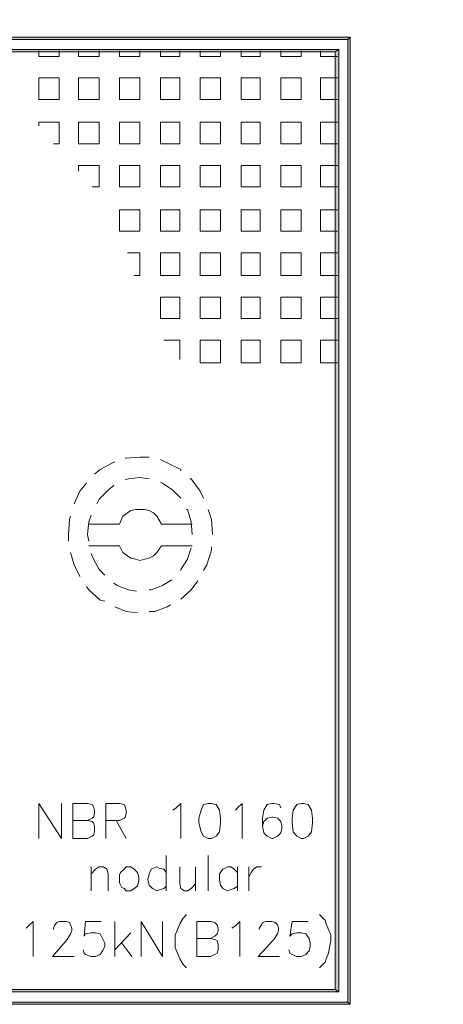
# Model space of a CAD drawing. Extents: x -572814 to 501435, y -1700 to 1062405.
# Drawn here: x 698 to 699, y -1449 to -1448 of the extents above; entities that cross this region are included whole.
import ezdxf

# ---------------------------------------------------------------- set-up
doc = ezdxf.new("R2010")
doc.units = 0
doc.header["$LTSCALE"] = 0.25
doc.header["$MEASUREMENT"] = 0
doc.layers.get('0').update_dxf_attribs({"linetype": 'CONTINUOUS'})
doc.layers.add('encabSecundario', color=7, linetype='CONTINUOUS')
doc.layers.add('H', color=7, linetype='CONTINUOUS', lineweight=100)
doc.layers.add('P', color=250, linetype='CONTINUOUS', lineweight=100)

# ---------------------------------------------------------------- blocks, each defined once
blk = doc.blocks.new('ecb_encabec')
at = {"color": 0, "linetype": 'ByBlock', "lineweight": -2}
blk.add_solid([(-4.5, 0.75), (-4.5, -0.75), (0, 0)], dxfattribs=at)

msp = doc.modelspace()

# ---------------------------------------------------------------- hatches: boundary and pattern name
at = {"layer": 'H', "linetype": 'Continuous', "lineweight": 5}
for points in [[(696.6023102978409, -1447.623226521206), (696.6063102978399, -1447.627226521204), (698.6583102972247, -1447.623226521206)], [(696.6063102978399, -1447.627226521204), (698.6583102972247, -1447.623226521206), (698.6543102972257, -1447.627226521204)], [(698.6583102972247, -1447.623226521206), (698.6543102972257, -1447.627226521204), (698.6583102972247, -1449.327226520695)], [(698.6543102972257, -1447.627226521204), (698.6583102972247, -1449.327226520695), (698.6543102972257, -1449.323226520696)], [(696.6223102978356, -1447.645226521199), (696.6263102978345, -1447.649226521198), (698.63831029723, -1447.645226521199)], [(696.6263102978345, -1447.649226521198), (698.63831029723, -1447.645226521199), (698.6323102972326, -1447.649226521198)], [(698.63831029723, -1447.645226521199), (698.6323102972326, -1447.649226521198), (698.63831029723, -1449.3052265207)], [(698.6323102972326, -1447.649226521198), (698.63831029723, -1449.3052265207), (698.6323102972326, -1449.301226520703)], [(698.63831029723, -1449.3052265207), (698.6323102972326, -1449.301226520703), (696.6223102978356, -1449.3052265207)], [(698.6323102972326, -1449.301226520703), (696.6223102978356, -1449.3052265207), (696.6263102978345, -1449.301226520703)], [(698.6583102972247, -1449.327226520695), (698.6543102972257, -1449.323226520696), (696.6023102978409, -1449.327226520695)], [(698.6543102972257, -1449.323226520696), (696.6023102978409, -1449.327226520695), (696.6063102978399, -1449.323226520696)]]:
    msp.add_hatch(color=6, dxfattribs=at).paths.add_polyline_path(points)

# ---------------------------------------------------------------- linework, layer by layer
at = {"layer": 'P', "color": 6, "linetype": 'Continuous', "lineweight": 5}
for points in [[(696.6023102978409, -1447.623226521206), (696.6063102978399, -1447.627226521204), (698.6543102972257, -1447.627226521204), (698.6583102972247, -1447.623226521206), (696.6023102978409, -1447.623226521206)], [(698.6583102972247, -1447.623226521206), (698.6543102972257, -1447.627226521204), (698.6543102972257, -1449.323226520696), (698.6583102972247, -1449.327226520695), (698.6583102972247, -1447.623226521206)], [(696.6223102978356, -1447.645226521199), (696.6263102978345, -1447.649226521198), (698.6323102972326, -1447.649226521198), (698.63831029723, -1447.645226521199), (696.6223102978356, -1447.645226521199)], [(698.1103102973888, -1447.647226521199), (698.1103102973888, -1447.657226521196)], [(698.1463102973771, -1447.647226521199), (698.1463102973771, -1447.657226521196)], [(698.180310297367, -1447.647226521199), (698.180310297367, -1447.657226521196)], [(698.2163102973564, -1447.647226521199), (698.2163102973564, -1447.657226521196)], [(698.2523102973458, -1447.647226521199), (698.2523102973458, -1447.657226521196)], [(698.2883102973353, -1447.647226521199), (698.2883102973353, -1447.657226521196)], [(698.3243102973247, -1447.647226521199), (698.3243102973247, -1447.657226521196)], [(698.3583102973146, -1447.647226521199), (698.3583102973146, -1447.657226521196)], [(698.3943102973029, -1447.647226521199), (698.3943102973029, -1447.657226521196)], [(698.4303102972924, -1447.647226521199), (698.4303102972924, -1447.657226521196)], [(698.4663102972818, -1447.647226521199), (698.4663102972818, -1447.657226521196)], [(698.5003102972718, -1447.647226521199), (698.5003102972718, -1447.657226521196)], [(698.5363102972613, -1447.647226521199), (698.5363102972613, -1447.657226521196)], [(698.5723102972506, -1447.647226521199), (698.5723102972506, -1447.657226521196)], [(698.6063102972405, -1447.647226521199), (698.6063102972405, -1447.649226521198)], [(698.6063102972405, -1447.649226521198), (698.6063102972405, -1447.657226521196)], [(698.63831029723, -1447.645226521199), (698.6323102972326, -1447.649226521198), (698.6323102972326, -1449.301226520703), (698.63831029723, -1449.3052265207), (698.63831029723, -1447.645226521199)], [(698.1463102973771, -1447.657226521196), (698.1103102973888, -1447.657226521196)], [(698.2163102973564, -1447.657226521196), (698.180310297367, -1447.657226521196)], [(698.2883102973353, -1447.657226521196), (698.2523102973458, -1447.657226521196)], [(698.3583102973146, -1447.657226521196), (698.3243102973247, -1447.657226521196)], [(698.4303102972924, -1447.657226521196), (698.3943102973029, -1447.657226521196)], [(698.5003102972718, -1447.657226521196), (698.4663102972818, -1447.657226521196)], [(698.5723102972506, -1447.657226521196), (698.5363102972613, -1447.657226521196)], [(698.6363102972305, -1447.657226521196), (698.6063102972405, -1447.657226521196)], [(698.1463102973771, -1447.695226521184), (698.1103102973888, -1447.695226521184)], [(698.1103102973888, -1447.695226521184), (698.1103102973888, -1447.733226521173)], [(698.1463102973771, -1447.695226521184), (698.1463102973771, -1447.733226521173)], [(698.2163102973564, -1447.695226521184), (698.180310297367, -1447.695226521184)], [(698.180310297367, -1447.695226521184), (698.180310297367, -1447.733226521173)], [(698.2163102973564, -1447.695226521184), (698.2163102973564, -1447.733226521173)], [(698.2883102973353, -1447.695226521184), (698.2523102973458, -1447.695226521184)], [(698.2523102973458, -1447.695226521184), (698.2523102973458, -1447.733226521173)], [(698.2883102973353, -1447.695226521184), (698.2883102973353, -1447.733226521173)], [(698.3583102973146, -1447.695226521184), (698.3243102973247, -1447.695226521184)], [(698.3243102973247, -1447.695226521184), (698.3243102973247, -1447.733226521173)], [(698.3583102973146, -1447.695226521184), (698.3583102973146, -1447.733226521173)], [(698.4303102972924, -1447.695226521184), (698.3943102973029, -1447.695226521184)], [(698.3943102973029, -1447.695226521184), (698.3943102973029, -1447.733226521173)], [(698.4303102972924, -1447.695226521184), (698.4303102972924, -1447.733226521173)], [(698.5003102972718, -1447.695226521184), (698.4663102972818, -1447.695226521184)], [(698.4663102972818, -1447.695226521184), (698.4663102972818, -1447.733226521173)], [(698.5003102972718, -1447.695226521184), (698.5003102972718, -1447.733226521173)], [(698.5523102972559, -1447.695226521184), (698.5363102972613, -1447.695226521184)], [(698.5363102972613, -1447.695226521184), (698.5363102972613, -1447.70922652118)], [(698.5723102972506, -1447.695226521184), (698.5523102972559, -1447.695226521184)], [(698.5723102972506, -1447.695226521184), (698.5723102972506, -1447.721226521177)], [(698.6363102972305, -1447.695226521184), (698.6063102972405, -1447.695226521184)], [(698.6063102972405, -1447.695226521184), (698.6063102972405, -1447.733226521173)], [(698.5363102972613, -1447.70922652118), (698.5363102972613, -1447.733226521173)], [(698.5723102972506, -1447.721226521177), (698.5723102972506, -1447.733226521173)], [(698.1463102973771, -1447.733226521173), (698.1103102973888, -1447.733226521173)], [(698.2163102973564, -1447.733226521173), (698.180310297367, -1447.733226521173)], [(698.2883102973353, -1447.733226521173), (698.2523102973458, -1447.733226521173)], [(698.3583102973146, -1447.733226521173), (698.3243102973247, -1447.733226521173)], [(698.4303102972924, -1447.733226521173), (698.3943102973029, -1447.733226521173)], [(698.5003102972718, -1447.733226521173), (698.4663102972818, -1447.733226521173)], [(698.5563102972549, -1447.733226521173), (698.5363102972613, -1447.733226521173)], [(698.5723102972506, -1447.733226521173), (698.5563102972549, -1447.733226521173)], [(698.6363102972305, -1447.733226521173), (698.6063102972405, -1447.733226521173)], [(698.1463102973771, -1447.77322652116), (698.1103102973888, -1447.77322652116)], [(698.1103102973888, -1447.77322652116), (698.1103102973888, -1447.779226521158)], [(698.1463102973771, -1447.77322652116), (698.1463102973771, -1447.81122652115)], [(698.2163102973564, -1447.77322652116), (698.180310297367, -1447.77322652116)], [(698.180310297367, -1447.77322652116), (698.180310297367, -1447.81122652115)], [(698.2163102973564, -1447.77322652116), (698.2163102973564, -1447.81122652115)], [(698.2883102973353, -1447.77322652116), (698.2523102973458, -1447.77322652116)], [(698.2523102973458, -1447.77322652116), (698.2523102973458, -1447.81122652115)], [(698.2883102973353, -1447.77322652116), (698.2883102973353, -1447.81122652115)], [(698.3583102973146, -1447.77322652116), (698.3243102973247, -1447.77322652116)], [(698.3243102973247, -1447.77322652116), (698.3243102973247, -1447.81122652115)], [(698.3583102973146, -1447.77322652116), (698.3583102973146, -1447.81122652115)], [(698.4303102972924, -1447.77322652116), (698.3943102973029, -1447.77322652116)], [(698.3943102973029, -1447.77322652116), (698.3943102973029, -1447.81122652115)], [(698.4303102972924, -1447.77322652116), (698.4303102972924, -1447.797226521154)], [(698.5003102972718, -1447.77322652116), (698.4663102972818, -1447.77322652116)], [(698.4663102972818, -1447.77322652116), (698.4663102972818, -1447.809226521149)], [(698.5003102972718, -1447.77322652116), (698.5003102972718, -1447.779226521158)], [(698.5723102972506, -1447.77322652116), (698.5363102972613, -1447.77322652116)], [(698.5363102972613, -1447.77322652116), (698.5363102972613, -1447.81122652115)], [(698.5723102972506, -1447.77322652116), (698.5723102972506, -1447.81122652115)], [(698.6363102972305, -1447.77322652116), (698.6063102972405, -1447.77322652116)], [(698.6063102972405, -1447.77322652116), (698.6063102972405, -1447.81122652115)], [(698.5003102972718, -1447.779226521158), (698.5003102972718, -1447.81122652115)], [(698.4303102972924, -1447.797226521154), (698.4303102972924, -1447.81122652115)], [(698.1463102973771, -1447.81122652115), (698.1363102973808, -1447.81122652115)], [(698.2163102973564, -1447.81122652115), (698.180310297367, -1447.81122652115)], [(698.2883102973353, -1447.81122652115), (698.2523102973458, -1447.81122652115)], [(698.3583102973146, -1447.81122652115), (698.3243102973247, -1447.81122652115)], [(698.4123102972983, -1447.81122652115), (698.3943102973029, -1447.81122652115)], [(698.4303102972924, -1447.81122652115), (698.4123102972983, -1447.81122652115)], [(698.4663102972818, -1447.809226521149), (698.4663102972818, -1447.81122652115)], [(698.5003102972718, -1447.81122652115), (698.4663102972818, -1447.81122652115)], [(698.5723102972506, -1447.81122652115), (698.5363102972613, -1447.81122652115)], [(698.6363102972305, -1447.81122652115), (698.6063102972405, -1447.81122652115)], [(698.2163102973564, -1447.849226521138), (698.180310297367, -1447.849226521138)], [(698.180310297367, -1447.849226521138), (698.180310297367, -1447.859226521135)], [(698.2163102973564, -1447.849226521138), (698.2163102973564, -1447.887226521127)], [(698.2883102973353, -1447.849226521138), (698.2523102973458, -1447.849226521138)], [(698.2523102973458, -1447.849226521138), (698.2523102973458, -1447.887226521127)], [(698.2883102973353, -1447.849226521138), (698.2883102973353, -1447.887226521127)], [(698.3583102973146, -1447.849226521138), (698.3243102973247, -1447.849226521138)], [(698.3243102973247, -1447.849226521138), (698.3243102973247, -1447.883226521128)], [(698.3583102973146, -1447.849226521138), (698.3583102973146, -1447.855226521136)], [(698.3583102973146, -1447.855226521136), (698.3583102973146, -1447.887226521127)], [(698.416310297296, -1447.849226521138), (698.3943102973029, -1447.849226521138)], [(698.3943102973029, -1447.849226521138), (698.3943102973029, -1447.867226521133)], [(698.4303102972924, -1447.849226521138), (698.416310297296, -1447.849226521138)], [(698.4303102972924, -1447.849226521138), (698.4303102972924, -1447.887226521127)], [(698.5003102972718, -1447.849226521138), (698.4663102972818, -1447.849226521138)], [(698.4663102972818, -1447.849226521138), (698.4663102972818, -1447.887226521127)], [(698.5003102972718, -1447.849226521138), (698.5003102972718, -1447.887226521127)], [(698.5723102972506, -1447.849226521138), (698.5363102972613, -1447.849226521138)], [(698.5363102972613, -1447.849226521138), (698.5363102972613, -1447.887226521127)], [(698.5723102972506, -1447.849226521138), (698.5723102972506, -1447.887226521127)], [(698.6363102972305, -1447.849226521138), (698.6063102972405, -1447.849226521138)], [(698.6063102972405, -1447.849226521138), (698.6063102972405, -1447.887226521127)], [(698.3943102973029, -1447.867226521133), (698.3943102973029, -1447.887226521127)], [(698.2163102973564, -1447.887226521127), (698.2043102973607, -1447.887226521127)], [(698.2883102973353, -1447.887226521127), (698.2523102973458, -1447.887226521127)], [(698.3243102973247, -1447.883226521128), (698.3243102973247, -1447.887226521127)], [(698.3583102973146, -1447.887226521127), (698.3243102973247, -1447.887226521127)], [(698.4303102972924, -1447.887226521127), (698.3943102973029, -1447.887226521127)], [(698.5003102972718, -1447.887226521127), (698.4663102972818, -1447.887226521127)], [(698.5723102972506, -1447.887226521127), (698.5363102972613, -1447.887226521127)], [(698.6363102972305, -1447.887226521127), (698.6063102972405, -1447.887226521127)], [(698.2723102973405, -1447.927226521115), (698.2523102973458, -1447.927226521115)], [(698.2523102973458, -1447.927226521115), (698.2523102973458, -1447.94322652111), (698.2523102973458, -1447.965226521103)], [(698.2883102973353, -1447.927226521115), (698.2723102973405, -1447.927226521115)], [(698.2883102973353, -1447.927226521115), (698.2883102973353, -1447.955226521107)], [(698.3583102973146, -1447.927226521115), (698.3243102973247, -1447.927226521115)], [(698.3243102973247, -1447.927226521115), (698.3243102973247, -1447.965226521103)], [(698.3583102973146, -1447.927226521115), (698.3583102973146, -1447.965226521103)], [(698.4303102972924, -1447.927226521115), (698.3943102973029, -1447.927226521115)], [(698.3943102973029, -1447.927226521115), (698.3943102973029, -1447.965226521103)], [(698.4303102972924, -1447.927226521115), (698.4303102972924, -1447.965226521103)], [(698.5003102972718, -1447.927226521115), (698.4663102972818, -1447.927226521115)], [(698.4663102972818, -1447.927226521115), (698.4663102972818, -1447.965226521103)], [(698.5003102972718, -1447.927226521115), (698.5003102972718, -1447.965226521103)], [(698.5723102972506, -1447.927226521115), (698.5363102972613, -1447.927226521115)], [(698.5363102972613, -1447.927226521115), (698.5363102972613, -1447.965226521103)], [(698.5723102972506, -1447.927226521115), (698.5723102972506, -1447.965226521103)], [(698.6363102972305, -1447.927226521115), (698.6063102972405, -1447.927226521115)], [(698.6063102972405, -1447.927226521115), (698.6063102972405, -1447.965226521103)], [(698.2883102973353, -1447.955226521107), (698.2883102973353, -1447.965226521103)], [(698.2883102973353, -1447.965226521103), (698.2763102973385, -1447.965226521103), (698.2523102973458, -1447.965226521103)], [(698.3583102973146, -1447.965226521103), (698.3243102973247, -1447.965226521103)], [(698.4303102972924, -1447.965226521103), (698.3943102973029, -1447.965226521103)], [(698.5003102972718, -1447.965226521103), (698.4663102972818, -1447.965226521103)], [(698.5723102972506, -1447.965226521103), (698.5363102972613, -1447.965226521103)], [(698.6363102972305, -1447.965226521103), (698.6063102972405, -1447.965226521103)], [(698.2883102973353, -1448.003226521092), (698.2663102973422, -1448.003226521092)], [(698.2883102973353, -1448.003226521092), (698.2883102973353, -1448.04322652108)], [(698.3583102973146, -1448.003226521092), (698.3243102973247, -1448.003226521092)], [(698.3243102973247, -1448.003226521092), (698.3243102973247, -1448.04322652108)], [(698.3583102973146, -1448.003226521092), (698.3583102973146, -1448.04322652108)], [(698.4303102972924, -1448.003226521092), (698.3943102973029, -1448.003226521092)], [(698.3943102973029, -1448.003226521092), (698.3943102973029, -1448.04322652108)], [(698.4303102972924, -1448.003226521092), (698.4303102972924, -1448.04322652108)], [(698.5003102972718, -1448.003226521092), (698.4663102972818, -1448.003226521092)], [(698.4663102972818, -1448.003226521092), (698.4663102972818, -1448.04322652108)], [(698.5003102972718, -1448.003226521092), (698.5003102972718, -1448.04322652108)], [(698.5723102972506, -1448.003226521092), (698.5363102972613, -1448.003226521092)], [(698.5363102972613, -1448.003226521092), (698.5363102972613, -1448.04322652108)], [(698.5723102972506, -1448.003226521092), (698.5723102972506, -1448.04322652108)], [(698.6363102972305, -1448.003226521092), (698.6063102972405, -1448.003226521092)], [(698.6063102972405, -1448.003226521092), (698.6063102972405, -1448.04322652108)], [(698.2883102973353, -1448.04322652108), (698.278310297338, -1448.04322652108)], [(698.3583102973146, -1448.04322652108), (698.3243102973247, -1448.04322652108)], [(698.4303102972924, -1448.04322652108), (698.3943102973029, -1448.04322652108)], [(698.5003102972718, -1448.04322652108), (698.4663102972818, -1448.04322652108)], [(698.5723102972506, -1448.04322652108), (698.5363102972613, -1448.04322652108)], [(698.6363102972305, -1448.04322652108), (698.6063102972405, -1448.04322652108)], [(698.3583102973146, -1448.081226521069), (698.3243102973247, -1448.081226521069)], [(698.3243102973247, -1448.081226521069), (698.3243102973247, -1448.119226521057)], [(698.3583102973146, -1448.081226521069), (698.3583102973146, -1448.119226521057)], [(698.4303102972924, -1448.081226521069), (698.3943102973029, -1448.081226521069)], [(698.3943102973029, -1448.081226521069), (698.3943102973029, -1448.119226521057)], [(698.4303102972924, -1448.081226521069), (698.4303102972924, -1448.119226521057)], [(698.5003102972718, -1448.081226521069), (698.4663102972818, -1448.081226521069)], [(698.4663102972818, -1448.081226521069), (698.4663102972818, -1448.119226521057)], [(698.5003102972718, -1448.081226521069), (698.5003102972718, -1448.119226521057)], [(698.5723102972506, -1448.081226521069), (698.5363102972613, -1448.081226521069)], [(698.5363102972613, -1448.081226521069), (698.5363102972613, -1448.119226521057)], [(698.5723102972506, -1448.081226521069), (698.5723102972506, -1448.119226521057)], [(698.6363102972305, -1448.081226521069), (698.6063102972405, -1448.081226521069)], [(698.6063102972405, -1448.081226521069), (698.6063102972405, -1448.119226521057)], [(698.3583102973146, -1448.119226521057), (698.3243102973247, -1448.119226521057)], [(698.4303102972924, -1448.119226521057), (698.3943102973029, -1448.119226521057)], [(698.5003102972718, -1448.119226521057), (698.4663102972818, -1448.119226521057)], [(698.5723102972506, -1448.119226521057), (698.5363102972613, -1448.119226521057)], [(698.6363102972305, -1448.119226521057), (698.6063102972405, -1448.119226521057)], [(698.3583102973146, -1448.157226521046), (698.3303102973221, -1448.157226521046)], [(698.3583102973146, -1448.157226521046), (698.3583102973146, -1448.191226521036)], [(698.4303102972924, -1448.157226521046), (698.3943102973029, -1448.157226521046)], [(698.3943102973029, -1448.157226521046), (698.3943102973029, -1448.197226521034)], [(698.4303102972924, -1448.157226521046), (698.4303102972924, -1448.197226521034)], [(698.5003102972718, -1448.157226521046), (698.4663102972818, -1448.157226521046)], [(698.4663102972818, -1448.157226521046), (698.4663102972818, -1448.197226521034)], [(698.5003102972718, -1448.157226521046), (698.5003102972718, -1448.197226521034)], [(698.5723102972506, -1448.157226521046), (698.5363102972613, -1448.157226521046)], [(698.5363102972613, -1448.157226521046), (698.5363102972613, -1448.197226521034)], [(698.5723102972506, -1448.157226521046), (698.5723102972506, -1448.197226521034)], [(698.6363102972305, -1448.157226521046), (698.6063102972405, -1448.157226521046)], [(698.6063102972405, -1448.157226521046), (698.6063102972405, -1448.197226521034)], [(698.4303102972924, -1448.197226521034), (698.3943102973029, -1448.197226521034)], [(698.5003102972718, -1448.197226521034), (698.4663102972818, -1448.197226521034)], [(698.5723102972506, -1448.197226521034), (698.5363102972613, -1448.197226521034)], [(698.6363102972305, -1448.197226521034), (698.6063102972405, -1448.197226521034)], [(698.30431029733, -1448.363226520984), (698.2883102973353, -1448.363226520984), (698.2643102973427, -1448.365226520983), (698.2623102973432, -1448.365226520983)], [(698.244310297348, -1448.371226520982), (698.240310297349, -1448.373226520981), (698.2183102973559, -1448.385226520977), (698.2083102973596, -1448.393226520975)], [(698.3603102973129, -1448.387226520976), (698.3603102973129, -1448.385226520977), (698.3363102973215, -1448.373226520981), (698.3243102973247, -1448.367226520983)], [(698.1943102973632, -1448.409226520969), (698.1823102973676, -1448.423226520966), (698.1723102973701, -1448.44522652096)], [(698.2423102973496, -1448.413226520968), (698.2323102973522, -1448.421226520966), (698.2163102973564, -1448.437226520962), (698.2123102973585, -1448.44522652096)], [(698.30431029733, -1448.401226520973), (698.2883102973353, -1448.399226520973), (698.2683102973417, -1448.401226520973), (698.2623102973432, -1448.403226520972)], [(698.3603102973129, -1448.435226520961), (698.3463102973178, -1448.421226520966), (698.3283102973236, -1448.409226520969), (698.3243102973247, -1448.40722652097)], [(698.4003102973014, -1448.435226520961), (698.3943102973029, -1448.423226520966), (698.3783102973083, -1448.401226520973), (698.3763102973088, -1448.401226520973)], [(698.1663102973719, -1448.467226520953), (698.1643102973724, -1448.47322652095), (698.1623102973729, -1448.499226520942), (698.1623102973729, -1448.511226520939)], [(698.2023102973612, -1448.465226520954), (698.1983102973622, -1448.477226520949), (698.1963102973627, -1448.499226520942), (698.1983102973622, -1448.511226520939)], [(698.3263102973231, -1448.481226520948), (698.3183102973262, -1448.467226520953), (698.3123102973279, -1448.461226520955), (698.30431029733, -1448.457226520956), (698.2963102973331, -1448.455226520956), (698.2883102973353, -1448.455226520956), (698.2803102973373, -1448.455226520956), (698.2723102973405, -1448.457226520956), (698.2663102973422, -1448.461226520955), (698.2583102973442, -1448.467226520953), (698.2523102973458, -1448.481226520948), (698.1983102973622, -1448.481226520948)], [(698.3803102973077, -1448.499226520942), (698.3783102973083, -1448.477226520949), (698.3723102973098, -1448.455226520956), (698.3703102973104, -1448.455226520956)], [(698.416310297296, -1448.499226520942), (698.4143102972978, -1448.47322652095), (698.4083102972993, -1448.455226520956)], [(698.3803102973077, -1448.481226520948), (698.3263102973231, -1448.481226520948)], [(698.2523102973458, -1448.519226520937), (698.1983102973622, -1448.519226520937)], [(698.2523102973458, -1448.519226520937), (698.2583102973442, -1448.531226520933), (698.2663102973422, -1448.537226520931), (698.2723102973405, -1448.54122652093), (698.2803102973373, -1448.54322652093), (698.2883102973353, -1448.545226520929), (698.2963102973331, -1448.54322652093), (698.30431029733, -1448.54122652093), (698.3123102973279, -1448.537226520931), (698.3183102973262, -1448.531226520933), (698.3263102973231, -1448.519226520937)], [(698.3803102973077, -1448.519226520937), (698.3263102973231, -1448.519226520937)], [(698.1663102973719, -1448.531226520933), (698.1723102973701, -1448.553226520927), (698.1823102973676, -1448.573226520921)], [(698.2023102973612, -1448.533226520932), (698.2063102973601, -1448.54322652093), (698.2163102973564, -1448.561226520924), (698.2263102973538, -1448.571226520921)], [(698.3603102973129, -1448.563226520923), (698.3603102973129, -1448.561226520924), (698.3723102973098, -1448.54322652093), (698.3783102973083, -1448.523226520936)], [(698.4003102973014, -1448.563226520923), (698.4063102972998, -1448.553226520927), (698.4143102972978, -1448.527226520934), (698.4143102972978, -1448.521226520937)], [(698.2423102973496, -1448.585226520916), (698.248310297347, -1448.589226520915), (698.2683102973417, -1448.597226520913), (698.2823102973368, -1448.599226520913)], [(698.30431029733, -1448.597226520913), (698.308310297329, -1448.597226520913), (698.3283102973236, -1448.589226520915), (698.3443102973183, -1448.579226520919)], [(698.3603102973129, -1448.613226520909), (698.3783102973083, -1448.597226520913), (698.390310297304, -1448.581226520919)], [(698.1943102973632, -1448.591226520916), (698.1983102973622, -1448.597226520913), (698.2183102973559, -1448.615226520907), (698.2263102973538, -1448.617226520907)], [(698.30431029733, -1448.635226520902), (698.3143102973272, -1448.635226520902), (698.3363102973215, -1448.627226520904), (698.3423102973188, -1448.623226520905)], [(698.244310297348, -1448.627226520904), (698.2643102973427, -1448.635226520902), (698.2843102973363, -1448.637226520902)], [(698.1103102973888, -1448.973226520801), (698.1103102973888, -1449.035226520781)], [(698.1103102973888, -1448.973226520801), (698.150310297376, -1449.035226520781), (698.150310297376, -1448.973226520801)], [(698.1703102973706, -1448.973226520801), (698.1703102973706, -1449.035226520781)], [(698.1703102973706, -1448.973226520801), (698.1963102973627, -1448.973226520801), (698.2043102973607, -1448.975226520799), (698.2063102973601, -1448.979226520798), (698.2083102973596, -1448.985226520797), (698.2083102973596, -1448.991226520795), (698.2063102973601, -1448.997226520794), (698.2043102973607, -1448.999226520793), (698.1963102973627, -1449.003226520792), (698.1703102973706, -1449.003226520792)], [(698.2283102973532, -1448.973226520801), (698.2283102973532, -1449.035226520781)], [(698.2283102973532, -1448.973226520801), (698.2523102973458, -1448.973226520801), (698.2603102973437, -1448.975226520799), (698.2623102973432, -1448.979226520798), (698.2643102973427, -1448.985226520797), (698.2643102973427, -1448.991226520795), (698.2623102973432, -1448.997226520794), (698.2603102973437, -1448.999226520793), (698.2523102973458, -1449.003226520792), (698.2283102973532, -1449.003226520792)], [(698.3463102973178, -1448.985226520797), (698.3523102973162, -1448.981226520799), (698.3603102973129, -1448.973226520801), (698.3603102973129, -1449.035226520781)], [(698.4083102972993, -1448.973226520801), (698.4003102973014, -1448.975226520799), (698.3963102973024, -1448.985226520797), (698.3923102973047, -1448.999226520793), (698.3923102973047, -1449.00722652079), (698.3963102973024, -1449.023226520786), (698.4003102973014, -1449.031226520784), (698.4083102972993, -1449.035226520781), (698.4143102972978, -1449.035226520781), (698.4223102972956, -1449.031226520784), (698.4283102972929, -1449.023226520786), (698.4303102972924, -1449.00722652079), (698.4303102972924, -1448.999226520793), (698.4283102972929, -1448.985226520797), (698.4223102972956, -1448.975226520799), (698.4143102972978, -1448.973226520801), (698.4083102972993, -1448.973226520801)], [(698.4563102972845, -1448.985226520797), (698.4603102972833, -1448.981226520799), (698.4683102972813, -1448.973226520801), (698.4683102972813, -1449.035226520781)], [(698.5363102972613, -1448.981226520799), (698.5343102972618, -1448.975226520799), (698.5243102972643, -1448.973226520801), (698.5203102972654, -1448.973226520801), (698.5123102972686, -1448.975226520799), (698.506310297269, -1448.985226520797), (698.5043102972706, -1448.999226520793), (698.5043102972706, -1449.013226520788), (698.506310297269, -1449.025226520785), (698.5123102972686, -1449.031226520784), (698.5203102972654, -1449.035226520781), (698.5223102972649, -1449.035226520781), (698.5303102972628, -1449.031226520784), (698.5363102972613, -1449.025226520785), (698.5383102972605, -1449.017226520787), (698.5383102972605, -1449.013226520788), (698.5363102972613, -1449.005226520792), (698.5303102972628, -1448.999226520793), (698.5223102972649, -1448.997226520794), (698.5203102972654, -1448.997226520794), (698.5123102972686, -1448.999226520793), (698.506310297269, -1449.005226520792), (698.5043102972706, -1449.013226520788)], [(698.5723102972506, -1448.973226520801), (698.5643102972526, -1448.975226520799), (698.5583102972544, -1448.985226520797), (698.5563102972549, -1448.999226520793), (698.5563102972549, -1449.00722652079), (698.5583102972544, -1449.023226520786), (698.5643102972526, -1449.031226520784), (698.5723102972506, -1449.035226520781), (698.5763102972485, -1449.035226520781), (698.5843102972462, -1449.031226520784), (698.5903102972447, -1449.023226520786), (698.5923102972442, -1449.00722652079), (698.5923102972442, -1448.999226520793), (698.5903102972447, -1448.985226520797), (698.5843102972462, -1448.975226520799), (698.5763102972485, -1448.973226520801), (698.5723102972506, -1448.973226520801)], [(698.1963102973627, -1449.003226520792), (698.2043102973607, -1449.005226520792), (698.2063102973601, -1449.00722652079), (698.2083102973596, -1449.013226520788), (698.2083102973596, -1449.023226520786), (698.2063102973601, -1449.029226520784), (698.2043102973607, -1449.031226520784), (698.1963102973627, -1449.035226520781), (698.1703102973706, -1449.035226520781)], [(698.2463102973486, -1449.003226520792), (698.2643102973427, -1449.035226520781)], [(698.334310297321, -1449.065226520772), (698.334310297321, -1449.127226520755)], [(698.4083102972993, -1449.065226520772), (698.4083102972993, -1449.127226520755)], [(698.2023102973612, -1449.085226520767), (698.2023102973612, -1449.127226520755)], [(698.2023102973612, -1449.097226520764), (698.2103102973581, -1449.089226520766), (698.2163102973564, -1449.085226520767), (698.2243102973544, -1449.085226520767), (698.2303102973527, -1449.089226520766), (698.2323102973522, -1449.097226520764), (698.2323102973522, -1449.127226520755)], [(698.2643102973427, -1449.085226520767), (698.2603102973437, -1449.089226520766), (698.2543102973453, -1449.095226520765), (698.2523102973458, -1449.099226520762), (698.2523102973458, -1449.105226520762), (698.2523102973458, -1449.113226520759), (698.2563102973447, -1449.121226520757), (698.2603102973437, -1449.123226520756), (698.2643102973427, -1449.127226520755), (698.2723102973405, -1449.127226520755), (698.278310297338, -1449.123226520756), (698.2843102973363, -1449.119226520757), (698.2863102973358, -1449.10922652076), (698.2863102973358, -1449.103226520761), (698.2843102973363, -1449.095226520765), (698.278310297338, -1449.089226520766), (698.2723102973405, -1449.085226520767), (698.2643102973427, -1449.085226520767)], [(698.334310297321, -1449.095226520765), (698.3303102973221, -1449.089226520766), (698.3223102973252, -1449.087226520767), (698.3183102973262, -1449.085226520767), (698.3123102973279, -1449.087226520767), (698.308310297329, -1449.089226520766), (698.30431029733, -1449.097226520764), (698.3023102973316, -1449.10722652076), (698.30431029733, -1449.117226520758), (698.3103102973284, -1449.123226520756), (698.3183102973262, -1449.127226520755), (698.3243102973247, -1449.125226520754), (698.3303102973221, -1449.123226520756), (698.334310297321, -1449.119226520757)], [(698.3583102973146, -1449.085226520767), (698.3583102973146, -1449.115226520758), (698.3603102973129, -1449.123226520756), (698.3663102973114, -1449.127226520755), (698.3723102973098, -1449.127226520755), (698.3783102973083, -1449.123226520756), (698.3863102973062, -1449.115226520758)], [(698.3863102973062, -1449.085226520767), (698.3863102973062, -1449.127226520755)], [(698.4603102972833, -1449.095226520765), (698.454310297285, -1449.089226520766), (698.4483102972877, -1449.085226520767), (698.4423102972892, -1449.085226520767), (698.4383102972902, -1449.087226520767), (698.4343102972914, -1449.089226520766), (698.4283102972929, -1449.097226520764), (698.4283102972929, -1449.10722652076), (698.4303102972924, -1449.117226520758), (698.4343102972914, -1449.123226520756), (698.4423102972892, -1449.127226520755), (698.4483102972877, -1449.125226520754), (698.454310297285, -1449.123226520756), (698.4603102972833, -1449.119226520757)], [(698.4603102972833, -1449.085226520767), (698.4603102972833, -1449.127226520755)], [(698.4803102972771, -1449.085226520767), (698.4803102972771, -1449.127226520755)], [(698.4803102972771, -1449.103226520761), (698.4843102972759, -1449.095226520765), (698.4883102972749, -1449.089226520766), (698.4943102972734, -1449.085226520767), (698.5023102972712, -1449.085226520767)], [(698.3703102973104, -1449.169226520742), (698.3643102973119, -1449.17522652074), (698.3583102973146, -1449.185226520738), (698.3543102973157, -1449.195226520734), (698.3503102973167, -1449.205226520731), (698.3503102973167, -1449.215226520727), (698.3503102973167, -1449.227226520724), (698.3543102973157, -1449.237226520722), (698.3583102973146, -1449.247226520719), (698.3643102973119, -1449.257226520715), (698.3703102973104, -1449.263226520714)], [(698.6043102972399, -1449.169226520742), (698.6103102972384, -1449.17522652074), (698.6143102972374, -1449.179226520739), (698.6163102972369, -1449.185226520738), (698.6203102972357, -1449.195226520734), (698.6243102972346, -1449.205226520731), (698.6243102972346, -1449.215226520727), (698.6223102972352, -1449.227226520724), (698.6203102972357, -1449.237226520722), (698.6163102972369, -1449.247226520719), (698.6143102972374, -1449.253226520716), (698.6103102972384, -1449.257226520715), (698.6043102972399, -1449.263226520714)], [(698.0883102973957, -1449.193226520734), (698.0923102973945, -1449.189226520735), (698.1003102973914, -1449.181226520739), (698.1003102973914, -1449.24322652072)], [(698.1363102973808, -1449.195226520734), (698.1363102973808, -1449.193226520734), (698.1383102973803, -1449.187226520736), (698.1423102973793, -1449.183226520738), (698.1463102973771, -1449.181226520739), (698.1583102973739, -1449.181226520739), (698.1643102973724, -1449.183226520738), (698.1663102973719, -1449.187226520736), (698.1683102973714, -1449.193226520734), (698.1683102973714, -1449.197226520733), (698.1663102973719, -1449.203226520732), (698.1603102973734, -1449.213226520729), (698.1343102973813, -1449.24322652072), (698.1723102973701, -1449.24322652072)], [(698.2203102973554, -1449.181226520739), (698.1923102973637, -1449.181226520739), (698.1903102973645, -1449.207226520731), (698.1923102973637, -1449.203226520732), (698.2023102973612, -1449.201226520732), (698.2103102973581, -1449.201226520732), (698.2183102973559, -1449.203226520732), (698.2223102973549, -1449.21122652073), (698.2263102973538, -1449.219226520726), (698.2263102973538, -1449.225226520726), (698.2223102973549, -1449.233226520723), (698.2183102973559, -1449.239226520721), (698.2103102973581, -1449.24322652072), (698.2023102973612, -1449.24322652072), (698.1923102973637, -1449.239226520721), (698.1903102973645, -1449.237226520722), (698.188310297365, -1449.231226520723)], [(698.244310297348, -1449.181226520739), (698.244310297348, -1449.24322652072)], [(698.2903102973348, -1449.181226520739), (698.2903102973348, -1449.24322652072)], [(698.2903102973348, -1449.181226520739), (698.3283102973236, -1449.24322652072), (698.3283102973236, -1449.181226520739)], [(698.3883102973057, -1449.181226520739), (698.3883102973057, -1449.24322652072)], [(698.3883102973057, -1449.181226520739), (698.4123102972983, -1449.181226520739), (698.420310297295, -1449.183226520738), (698.4243102972939, -1449.187226520736), (698.4263102972945, -1449.193226520734), (698.4263102972945, -1449.197226520733), (698.4243102972939, -1449.203226520732), (698.420310297295, -1449.207226520731), (698.4123102972983, -1449.21122652073), (698.3883102973057, -1449.21122652073)], [(698.450310297286, -1449.193226520734), (698.4563102972845, -1449.189226520735), (698.4643102972823, -1449.181226520739), (698.4643102972823, -1449.24322652072)], [(698.4983102972723, -1449.195226520734), (698.4983102972723, -1449.193226520734), (698.5023102972712, -1449.187226520736), (698.5043102972706, -1449.183226520738), (698.510310297268, -1449.181226520739), (698.5203102972654, -1449.181226520739), (698.5263102972638, -1449.183226520738), (698.5303102972628, -1449.187226520736), (698.5323102972623, -1449.193226520734), (698.5323102972623, -1449.197226520733), (698.5303102972628, -1449.203226520732), (698.5243102972643, -1449.213226520729), (698.4963102972728, -1449.24322652072), (698.5343102972618, -1449.24322652072)], [(698.5843102972462, -1449.181226520739), (698.5563102972549, -1449.181226520739), (698.5523102972559, -1449.207226520731), (698.5563102972549, -1449.203226520732), (698.5643102972526, -1449.201226520732), (698.5723102972506, -1449.201226520732), (698.5803102972475, -1449.203226520732), (698.5863102972457, -1449.21122652073), (698.5883102972452, -1449.219226520726), (698.5883102972452, -1449.225226520726), (698.5863102972457, -1449.233226520723), (698.5803102972475, -1449.239226520721), (698.5723102972506, -1449.24322652072), (698.5643102972526, -1449.24322652072), (698.5563102972549, -1449.239226520721), (698.5523102972559, -1449.237226520722), (698.5503102972564, -1449.231226520723)], [(698.2723102973405, -1449.201226520732), (698.244310297348, -1449.231226520723)], [(698.4123102972983, -1449.21122652073), (698.420310297295, -1449.213226520729), (698.4243102972939, -1449.215226520727), (698.4263102972945, -1449.221226520727), (698.4263102972945, -1449.231226520723), (698.4243102972939, -1449.237226520722), (698.420310297295, -1449.239226520721), (698.4123102972983, -1449.24322652072), (698.3883102973057, -1449.24322652072)], [(698.2563102973447, -1449.219226520726), (698.274310297339, -1449.24322652072)], [(698.63831029723, -1449.3052265207), (698.6323102972326, -1449.301226520703), (696.6263102978345, -1449.301226520703), (696.6223102978356, -1449.3052265207), (698.63831029723, -1449.3052265207)], [(698.6583102972247, -1449.327226520695), (698.6543102972257, -1449.323226520696), (696.6063102978399, -1449.323226520696), (696.6023102978409, -1449.327226520695), (698.6583102972247, -1449.327226520695)]]:
    msp.add_lwpolyline(points, dxfattribs=at)

# ---------------------------------------------------------------- block references
at = {"layer": 'encabSecundario', "color": 5, "true_color": 0x0000ff, "rotation": 177.3765108199569}
msp.add_blockref('ecb_encabec', (697.2287515228554, -1446.687664177414, 99.9889284962155), dxfattribs=at)

doc.saveas('drawing.dxf')
